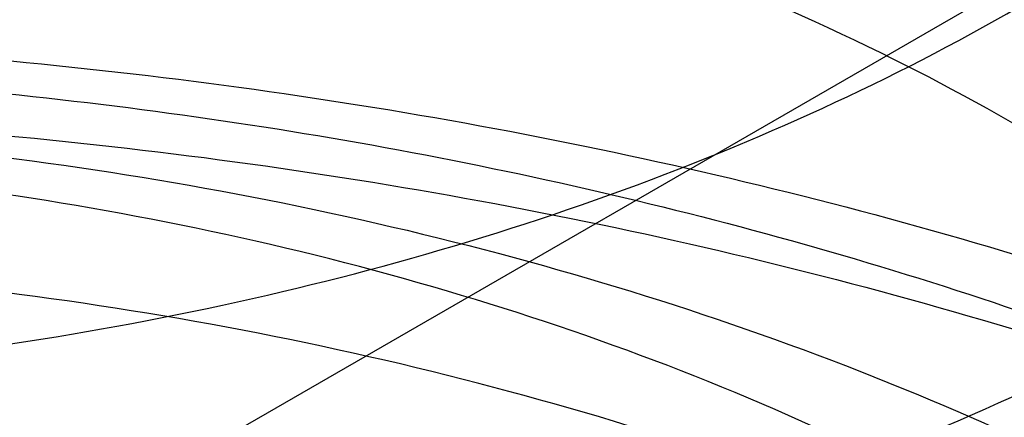
# Model space of a CAD drawing. Units: inches. Extents: x 3 to 166, y 3 to 107.
# Drawn here: x 116 to 116, y 59 to 59 of the extents above; entities that cross this region are included whole.
import ezdxf

# ---------------------------------------------------------------- set-up
doc = ezdxf.new("R2010")
doc.units = ezdxf.units.IN
doc.header["$LTSCALE"] = 9.35
doc.header["$MEASUREMENT"] = 0
doc.layers.get('0').update_dxf_attribs({"linetype": 'CONTINUOUS'})
doc.layers.add('03_ALL_AXES', color=7, linetype='CONTINUOUS')

msp = doc.modelspace()

# ---------------------------------------------------------------- linework, layer by layer
at = {"color": 7, "linetype": 'Continuous'}
for points, knots in [([(115.684817574, 58.742528053), (115.6824175256, 58.7384710564), (115.6791388455, 58.7293395029), (115.681677071, 58.7145305244), (115.6911649086, 58.7013531146), (115.7061856009, 58.6903777837), (115.7258920699, 58.6819442908), (115.7492181091, 58.6765526103), (115.7748487098, 58.6746024953), (115.8012918901, 58.6763199459), (115.8269973492, 58.6817164645), (115.8504661901, 58.6905945305), (115.8703504783, 58.7025850004), (115.8855059703, 58.7172181087), (115.8949115139, 58.7339926433), (115.8974897292, 58.7520774799), (115.8927880416, 58.7699087921), (115.8815676776, 58.7861069723), (115.864903208, 58.8000081252), (115.8438278177, 58.8111222464), (115.8195472445, 58.8190004671), (115.7934624822, 58.82331818399999), (115.7670989765, 58.82393784640001), (115.7420015515, 58.8209348418), (115.7196212885, 58.81459459569999), (115.7012063095, 58.8053535701), (115.6877313397, 58.79370779), (115.6801212697, 58.7799291804), (115.6799100952, 58.764961612), (115.687164995, 58.7510791017), (115.7003542698, 58.73931528390001), (115.7185268129, 58.7299334002), (115.7407246953, 58.7234262012), (115.7657121738, 58.7202358662), (115.7920467639, 58.7206581066), (115.8181856333, 58.72477981359999), (115.8425995624, 58.7324745153), (115.8638786256, 58.74342626600001), (115.880805873, 58.7571908389), (115.8923431634, 58.7732791878), (115.8974203304, 58.79105067729999), (115.8952310914, 58.8091660931), (115.886163459, 58.8260379529), (115.8712894045, 58.84079852390001), (115.8516308215, 58.8529426209), (115.8283212168, 58.8619976192), (115.8026983893, 58.8675870069), (115.7762554548, 58.86950272489999), (115.7505426754, 58.8677449223), (115.7270582452, 58.86252799890001), (115.7071286234, 58.8542459591), (115.6918363576, 58.84339194819999), (115.6820236988, 58.83033507770001), (115.6790768235, 58.8155510194), (115.683878089, 58.80106813899999), (115.6951354392, 58.7885416629), (115.7116556928, 58.7782751705), (115.7325742681, 58.7707071578), (115.756740821, 58.7663132549), (115.7827771376, 58.7654508752), (115.8091613503, 58.7682820529), (115.8343472238, 58.7747540894), (115.8568720848, 58.784612003), (115.8754466964, 58.79744790189999), (115.8889838826, 58.81277948899999), (115.8964479017, 58.830069372), (115.8968264765, 58.8482616916), (115.890050875, 58.8657081404), (115.8770886664, 58.88126881180001), (115.8589851927, 58.8943840901), (115.8368106691, 58.9045691522), (115.8118333941, 58.91140439279999), (115.7855016329, 58.9146161707), (115.759358005, 58.91412991399999), (115.7349320183, 58.9100856157), (115.7136220933, 58.9028236758), (115.6966047082, 58.89281064399999), (115.6847669962, 58.8805070633), (115.6792214313, 58.8661832175), (115.6813730852, 58.8513132207), (115.6905589025, 58.8380387927), (115.7053261095, 58.82694776770001), (115.7248238113, 58.8183771809), (115.7480000505, 58.8128246068), (115.7735508174, 58.8106974169), (115.7999904621, 58.8122320236), (115.8257675637, 58.8174484041), (115.8493830994, 58.8261668759), (115.8694631845, 58.8379980906), (115.880322873, 58.8482395466), (115.884609416, 58.853727438)], [0, 0, 0, 0, 0.007484690200000001, 0.0147639777, 0.0229334006, 0.0326340923, 0.0439827462, 0.0567458248, 0.0704849396, 0.0846554998, 0.09868414560000001, 0.1120408999, 0.1243158814, 0.1353093151, 0.1451362721, 0.154299612, 0.1635854393, 0.1737234464, 0.1851009154, 0.1977286894, 0.2113342751, 0.2254635751, 0.2395661331, 0.25306957, 0.2654521369, 0.2763243066, 0.2855384451, 0.2933507424, 0.3005681855, 0.3083233006, 0.3174515675, 0.3282360814, 0.3405461774, 0.3540021105, 0.3680869888, 0.3822292795, 0.3958755284, 0.4085644678, 0.420011466, 0.4302094983, 0.4395246571, 0.4486734136, 0.4584487154, 0.4693735974, 0.4815827873, 0.4948906213, 0.5088960186, 0.5230734022, 0.5368499066, 0.5496775454, 0.5611100447999999, 0.5708997685, 0.5791400517, 0.5864414436, 0.5938864273, 0.6024751342, 0.612678006, 0.6244876812, 0.6375964717, 0.6515251102, 0.6657126949000001, 0.6795912815, 0.6926584687, 0.7045572234999999, 0.7151710984, 0.7247284537, 0.7338407918000001, 0.7433182971, 0.75380628, 0.7655732023999999, 0.7785334187999999, 0.7923499419, 0.8065314376999999, 0.8205133023000001, 0.8337305829, 0.8456918712, 0.8560667828, 0.8648094170999999, 0.8723333462, 0.8795951239, 0.8877006796, 0.8973193384999999, 0.9085898725, 0.9212921390000001, 0.9349952836, 0.9491580495, 0.963206804, 0.9766076976000001, 0.9889429437999999, 1, 1, 1, 1]), ([(115.5860865373, 58.83428429), (115.5909701213, 58.8373488974), (115.6010838615, 58.84326322850001), (115.6169631929, 58.8513603494), (115.6337100046, 58.8587861206), (115.651238922, 58.8655064767), (115.6694615783, 58.87149143600001), (115.6882857735, 58.8767144825), (115.7076162956, 58.8811529481), (115.7273553073, 58.88478808529999), (115.7474028745, 58.8876051939), (115.7676574724, 58.8895937014), (115.7880165098, 58.8907472257), (115.8083768577, 58.89106361149999), (115.8286353801, 58.8905449439), (115.848689467, 58.88919753770001), (115.8684375634, 58.8870319031), (115.8877796942, 58.88406268689999), (115.9066179814, 58.88030858979999), (115.92485715, 58.87579225850001), (115.9424050204, 58.8705401524), (115.9591729821, 58.86458238279999), (115.9750764448, 58.8579525249), (115.9900352585, 58.8506874002), (116.0039740943, 58.8428268297), (116.0168227707, 58.834413361), (116.0285165076, 58.8254919784), (116.0389960879, 58.8161098193), (116.048207909, 58.80631594), (116.0561039332, 58.7961612018), (116.0626415998, 58.7856983696), (116.0677838587, 58.7749824849), (116.0714995779, 58.76407145100001), (116.073764548, 58.7530265239), (116.0745630198, 58.7419121891), (116.0738892191, 58.7307950164), (116.0717480269, 58.719741668), (116.0681543995, 58.7088168654), (116.0631318939, 58.6980821559), (116.0567111036, 58.6875957124), (116.0489286005, 58.6774127948), (116.0398264829, 58.6675863423), (116.0294523215, 58.6581673704), (116.0178592442, 58.6492050901), (116.0051059929, 58.64074680939999), (115.9912568809, 58.6328377056), (115.976381641, 58.6255205444), (115.9605551778, 58.6188353884), (115.9438572466, 58.6128193234), (115.9263720774, 58.6075062084), (115.9081879572, 58.60292645600001), (115.8893967813, 58.5991068415), (115.8700935812, 58.5960703401), (115.8503760339, 58.5938359916), (115.8303439566, 58.59241878979999), (115.8100987906, 58.5918295979), (115.7897430771, 58.5920750878), (115.769379928, 58.5931577038), (115.7491124937, 58.59507564979999), (115.7290434313, 58.5978229005), (115.7092743762, 58.6013892368), (115.6899054183, 58.6057603045), (115.6710345881, 58.6109176976), (115.652757354, 58.616839066), (115.6351661354, 58.6234982479), (115.6183498361, 58.6308654266), (115.6023934022, 58.6389073121), (115.5873774128, 58.6475873468), (115.5733777098, 58.6568659307), (115.5604650771, 58.6667006609), (115.5487049794, 58.6770465729), (115.538157366, 58.6878563618), (115.5288765368, 58.6990805542), (115.5209110462, 58.7106675897), (115.5143035862, 58.7225637847), (115.5090907539, 58.7347131805), (115.5053025952, 58.7470573606), (115.5029618755, 58.759535414), (115.502083176, 58.7720842673), (115.5026720907, 58.7846395112), (115.5047248626, 58.7971366083), (115.5082286322, 58.80951214020001), (115.5131621772, 58.82170472729999), (115.5194968248, 58.8336554551), (115.5271972249, 58.8453078905), (115.5362218763, 58.8566079221), (115.5465233281, 58.8675035496), (115.5580485792, 58.8779449928), (115.5707381141, 58.8878840786), (115.5797779701, 58.8940405908), (115.5844661349, 58.8970283875)], [0, 0, 0, 0, 0.0119998506, 0.0243676728, 0.0370804988, 0.0501101708, 0.0634240413, 0.076985623, 0.0907551956, 0.104690377, 0.1187466655, 0.1328779606, 0.1470370674, 0.1611761906, 0.1752474229, 0.1892032333, 0.2029969591, 0.2165833084, 0.2299188791, 0.2429627008, 0.2556768104, 0.2680268693, 0.2799828382, 0.2915197205, 0.3026183923, 0.313266532, 0.3234596594, 0.3332022783, 0.3425090899, 0.3514061956, 0.3599321319, 0.3681384846, 0.3760897384, 0.3838619972, 0.3915403299, 0.399214807, 0.4069757088, 0.4149086976, 0.4230907598, 0.4315874325, 0.4404514138, 0.44972233, 0.4594273002000001, 0.4695819459, 0.4801915872, 0.4912524595, 0.5027528639, 0.5146742152, 0.526991981, 0.5396765190999999, 0.5526938285, 0.5660062284, 0.5795729803999999, 0.5933508670000001, 0.6072947361, 0.6213580214, 0.6354932464, 0.6496525167, 0.6637880086, 0.6778524574, 0.6917996504, 0.7055849304999999, 0.7191657154000001, 0.7325020376000001, 0.7455571129, 0.7582979437999999, 0.7706959658, 0.7827277428, 0.7943757186, 0.8056290233, 0.8164843275, 0.8269467212, 0.8370305673999999, 0.8467602484000001, 0.8561706749, 0.8653073868000001, 0.8742260453, 0.8829911415999999, 0.891673843, 0.9003490679999999, 0.9090920815000001, 0.9179750442, 0.9270639640999999, 0.9364163759999999, 0.9460798823000001, 0.956091502, 0.9664776670999999, 0.9772546664, 0.9884293559999999, 1, 1, 1, 1]), ([(115.684817574, 58.7204824877), (115.6824175256, 58.7164254912), (115.6791388455, 58.7072939376), (115.681677071, 58.6924849591), (115.6911649086, 58.67930754930001), (115.7061856009, 58.66833221850001), (115.7258920699, 58.6598987256), (115.7492181091, 58.6545070451), (115.7748487098, 58.65255693), (115.8012918901, 58.65427438060001), (115.8269973492, 58.6596708992), (115.8504661901, 58.6685489653), (115.8703504783, 58.6805394352), (115.8855059703, 58.6951725434), (115.8949115139, 58.711947078), (115.8974897292, 58.7300319147), (115.8927880416, 58.7478632268), (115.8815676776, 58.764061407), (115.864903208, 58.7779625599), (115.8438278177, 58.7890766811), (115.8195472445, 58.7969549018), (115.7934624822, 58.8012726187), (115.7670989765, 58.8018922812), (115.7420015515, 58.7988892765), (115.7196212885, 58.79254903050001), (115.7012063095, 58.7833080048), (115.6877313397, 58.7716622248), (115.6801212697, 58.7578836151), (115.6799100952, 58.7429160468), (115.687164995, 58.7290335364), (115.7003542698, 58.71726971859999), (115.7185268129, 58.707887835), (115.7407246953, 58.7013806359), (115.7657121738, 58.6981903009), (115.7920467639, 58.6986125414), (115.8181856333, 58.7027342483), (115.8425995624, 58.71042895), (115.8638786256, 58.7213807008), (115.880805873, 58.7351452736), (115.8923431634, 58.7512336225), (115.8974203304, 58.76900511199999), (115.8952310914, 58.7871205278), (115.886163459, 58.80399238770001), (115.8712894045, 58.81875295859999), (115.8516308215, 58.8308970556), (115.8283212168, 58.83995205390001), (115.8026983893, 58.8455414417), (115.7762554548, 58.8474571597), (115.7505426754, 58.845699357), (115.7270582452, 58.8404824337), (115.7071286234, 58.8322003938), (115.6918363576, 58.8213463829), (115.6820236988, 58.80828951239999), (115.6790768235, 58.7935054541), (115.683878089, 58.7790225737), (115.6951354392, 58.76649609770001), (115.7116556928, 58.75622960520001), (115.7325742681, 58.7486615925), (115.756740821, 58.7442676896), (115.7827771376, 58.74340531), (115.8091613503, 58.7462364877), (115.8343472238, 58.7527085241), (115.8568720848, 58.7625664378), (115.8754466964, 58.7754023366), (115.8889838826, 58.7907339237), (115.8964479017, 58.8080238067), (115.8968264765, 58.8262161263), (115.890050875, 58.84366257510001), (115.8770886664, 58.8592232466), (115.8589851927, 58.87233852479999), (115.8368106691, 58.882523587), (115.8118333941, 58.8893588275), (115.7855016329, 58.8925706054), (115.759358005, 58.8920843487), (115.7349320183, 58.8880400505), (115.7136220933, 58.8807781105), (115.6966047082, 58.8707650787), (115.6847669962, 58.85846149810001), (115.6792214313, 58.8441376522), (115.6813730852, 58.8292676555), (115.6905589025, 58.8159932274), (115.7053261095, 58.8049022024), (115.7248238113, 58.7963316157), (115.7480000505, 58.7907790415), (115.7735508174, 58.7886518517), (115.7999904621, 58.7901864584), (115.8257675637, 58.7954028388), (115.8493830994, 58.8041213106), (115.8694631845, 58.8159525253), (115.880322873, 58.8261939813), (115.884609416, 58.8316818727)], [0, 0, 0, 0, 0.007484690200000001, 0.0147639777, 0.0229334006, 0.0326340923, 0.0439827462, 0.0567458248, 0.0704849396, 0.0846554998, 0.09868414560000001, 0.1120408999, 0.1243158814, 0.1353093151, 0.1451362721, 0.154299612, 0.1635854393, 0.1737234464, 0.1851009154, 0.1977286894, 0.2113342751, 0.2254635751, 0.2395661331, 0.25306957, 0.2654521369, 0.2763243066, 0.2855384451, 0.2933507424, 0.3005681855, 0.3083233006, 0.3174515675, 0.3282360814, 0.3405461774, 0.3540021105, 0.3680869888, 0.3822292795, 0.3958755284, 0.4085644678, 0.420011466, 0.4302094983, 0.4395246571, 0.4486734136, 0.4584487154, 0.4693735974, 0.4815827873, 0.4948906213, 0.5088960186, 0.5230734022, 0.5368499066, 0.5496775454, 0.5611100447999999, 0.5708997685, 0.5791400517, 0.5864414436, 0.5938864273, 0.6024751342, 0.612678006, 0.6244876812, 0.6375964717, 0.6515251102, 0.6657126949000001, 0.6795912815, 0.6926584687, 0.7045572234999999, 0.7151710984, 0.7247284537, 0.7338407918000001, 0.7433182971, 0.75380628, 0.7655732023999999, 0.7785334187999999, 0.7923499419, 0.8065314376999999, 0.8205133023000001, 0.8337305829, 0.8456918712, 0.8560667828, 0.8648094170999999, 0.8723333462, 0.8795951239, 0.8877006796, 0.8973193384999999, 0.9085898725, 0.9212921390000001, 0.9349952836, 0.9491580495, 0.963206804, 0.9766076976000001, 0.9889429437999999, 1, 1, 1, 1]), ([(115.6744752529, 58.7832541956), (115.6781540091, 58.7857060736), (115.6858589497, 58.7903902682), (115.6981109349, 58.796632179), (115.711171862, 58.8021797935), (115.724923826, 58.8069919806), (115.7392439766, 58.811034843), (115.7540038745, 58.8142809644), (115.7690711374, 58.81671004810001), (115.7843105189, 58.8183090599), (115.7995851909, 58.8190724021), (115.8147579977, 58.8190019752), (115.8296927299, 58.8181071676), (115.8442553901, 58.816404763), (115.8583154429, 58.813918765), (115.8717470375, 58.81068013399999), (115.8844301873, 58.8067264288), (115.8962518852, 58.802101339), (115.9071071195, 58.79685409229999), (115.9168997247, 58.7910387209), (115.9255429536, 58.78471319659999), (115.932959594, 58.7779385328), (115.9390814295, 58.7707781614), (115.943848079, 58.7632982595), (115.9472060819, 58.75556991520001), (115.9491104858, 58.74767305979999), (115.9495310511, 58.7396990433), (115.9484604508, 58.7317467974), (115.9459168386, 58.7239129315), (115.9419379132, 58.7162838103), (115.9365728138, 58.7089349913), (115.9298780027, 58.7019350113), (115.9219171178, 58.6953487097), (115.9127621891, 58.6892384988), (115.9024945665, 58.6836641681), (115.8912051536, 58.67868208260001), (115.8789940673, 58.6743442767), (115.8659699251, 58.6706976429), (115.852248912, 58.6677832601), (115.8379537158, 58.6656358578), (115.8232123798, 58.6642833983), (115.8081571025, 58.66374676109999), (115.7929230019, 58.6640395188), (115.7776468564, 58.6651677985), (115.7624658353, 58.6671302242), (115.7475162293, 58.6699179408), (115.7329321928, 58.67351471689999), (115.7188445104, 58.6778971302), (115.7053794043, 58.6830348367), (115.6926574006, 58.6888909238), (115.6807922795, 58.6954223501), (115.6698901468, 58.7025804621), (115.6600486675, 58.710311565), (115.6513565152, 58.7185574903), (115.6438930638, 58.7272560459), (115.6377282691, 58.73634117180001), (115.6329225075, 58.7457426154), (115.6295258909, 58.7553851351), (115.6275765297, 58.7651877396), (115.6270977699, 58.7750640296), (115.628095551, 58.78492451189999), (115.6305575921, 58.7946803952), (115.6344550048, 58.80424702520001), (115.6397451957, 58.8135454868), (115.6463742509, 58.82250236279999), (115.6542786049, 58.8310490957), (115.6633841021, 58.8391204011), (115.6700592079, 58.8440398151), (115.6735630684, 58.8464104833)], [0, 0, 0, 0, 0.0163281741, 0.03326250009999999, 0.0507437374, 0.06869763849999999, 0.08703765179999999, 0.1056674141, 0.1244830744, 0.1433754911, 0.1622323418, 0.1809401844, 0.1993865032, 0.2174617782, 0.2350616206, 0.2520890273, 0.268456825, 0.2840903952, 0.2989307989, 0.3129384461, 0.3260974593, 0.3384208179, 0.3499561468, 0.3607914692, 0.3710592614, 0.3809359138, 0.3906332945, 0.4003812136, 0.4104043073, 0.4209006008, 0.4320278234, 0.443898766, 0.4565831683, 0.4701127993, 0.4844873622999999, 0.4996800442, 0.5156423175, 0.5323079843, 0.5495965886, 0.5674163511, 0.5856667574000001, 0.6042409103999999, 0.6230277250999999, 0.6419140289999999, 0.6607866174, 0.6795343005, 0.698049982, 0.7162328024, 0.7339903861, 0.7512412336, 0.7679173012, 0.7839668059, 0.7993572711, 0.8140787719, 0.8281472256, 0.8416073709999999, 0.8545347851999999, 0.8670359584, 0.8792452882999999, 0.8913181791, 0.9034204443000001, 0.915715623, 0.9283527669, 0.9414570328, 0.9551241958, 0.9694188508, 0.9843752992, 1, 1, 1, 1]), ([(115.5860865373, 58.7705154512), (115.5909701213, 58.7735800587), (115.6010838615, 58.77949438970001), (115.6169631929, 58.7875915106), (115.6337100046, 58.79501728189999), (115.651238922, 58.801737638), (115.6694615783, 58.80772259729999), (115.6882857735, 58.8129456437), (115.7076162956, 58.8173841093), (115.7273553073, 58.8210192466), (115.7474028745, 58.8238363551), (115.7676574724, 58.8258248626), (115.7880165098, 58.8269783869), (115.8083768577, 58.82729477270001), (115.8286353801, 58.8267761051), (115.848689467, 58.825428699), (115.8684375634, 58.8232630643), (115.8877796942, 58.82029384810001), (115.9066179814, 58.816539751), (115.92485715, 58.8120234197), (115.9424050204, 58.8067713136), (115.9591729821, 58.80081354399999), (115.9750764448, 58.7941836861), (115.9900352585, 58.78691856149999), (116.0039740943, 58.779057991), (116.0168227707, 58.7706445222), (116.0285165076, 58.7617231396), (116.0389960879, 58.7523409806), (116.048207909, 58.7425471012), (116.0561039332, 58.732392363), (116.0626415998, 58.7219295308), (116.0677838587, 58.7112136461), (116.0714995779, 58.70030261220001), (116.073764548, 58.6892576851), (116.0745630198, 58.6781433503), (116.0738892191, 58.6670261776), (116.0717480269, 58.6559728292), (116.0681543995, 58.6450480266), (116.0631318939, 58.6343133171), (116.0567111036, 58.6238268736), (116.0489286005, 58.613643956), (116.0398264829, 58.6038175036), (116.0294523215, 58.5943985316), (116.0178592442, 58.5854362513), (116.0051059929, 58.57697797060001), (115.9912568809, 58.5690688669), (115.976381641, 58.5617517056), (115.9605551778, 58.5550665497), (115.9438572466, 58.5490504846), (115.9263720774, 58.5437373696), (115.9081879572, 58.5391576172), (115.8893967813, 58.5353380027), (115.8700935812, 58.53230150140001), (115.8503760339, 58.53006715279999), (115.8303439566, 58.52864995100001), (115.8100987906, 58.5280607591), (115.7897430771, 58.528306249), (115.769379928, 58.5293888651), (115.7491124937, 58.531306811), (115.7290434313, 58.53405406180001), (115.7092743762, 58.537620398), (115.6899054183, 58.54199146569999), (115.6710345881, 58.5471488588), (115.652757354, 58.5530702273), (115.6351661354, 58.5597294092), (115.6183498361, 58.56709658779999), (115.6023934022, 58.5751384733), (115.5873774128, 58.5838185081), (115.5733777098, 58.5930970919), (115.5604650771, 58.60293182220001), (115.5487049794, 58.6132777341), (115.538157366, 58.6240875231), (115.5288765368, 58.6353117154), (115.5209110462, 58.6468987509), (115.5143035862, 58.6587949459), (115.5090907539, 58.6709443417), (115.5053025952, 58.6832885218), (115.5029618755, 58.6957665752), (115.502083176, 58.7083154285), (115.5026720907, 58.7208706724), (115.5047248626, 58.7333677695), (115.5082286322, 58.7457433014), (115.5131621772, 58.7579358885), (115.5194968248, 58.7698866163), (115.5271972249, 58.7815390517), (115.5362218763, 58.7928390833), (115.5465233281, 58.8037347108), (115.5580485792, 58.81417615399999), (115.5707381141, 58.82411523979999), (115.5797779701, 58.8302717521), (115.5844661349, 58.8332595487)], [0, 0, 0, 0, 0.0119998506, 0.0243676728, 0.0370804988, 0.0501101708, 0.0634240413, 0.076985623, 0.0907551956, 0.104690377, 0.1187466655, 0.1328779606, 0.1470370674, 0.1611761906, 0.1752474229, 0.1892032333, 0.2029969591, 0.2165833084, 0.2299188791, 0.2429627008, 0.2556768104, 0.2680268693, 0.2799828382, 0.2915197205, 0.3026183923, 0.313266532, 0.3234596594, 0.3332022783, 0.3425090899, 0.3514061956, 0.3599321319, 0.3681384846, 0.3760897384, 0.3838619972, 0.3915403299, 0.399214807, 0.4069757088, 0.4149086976, 0.4230907598, 0.4315874325, 0.4404514138, 0.44972233, 0.4594273002000001, 0.4695819459, 0.4801915872, 0.4912524595, 0.5027528639, 0.5146742152, 0.526991981, 0.5396765190999999, 0.5526938285, 0.5660062284, 0.5795729803999999, 0.5933508670000001, 0.6072947361, 0.6213580214, 0.6354932464, 0.6496525167, 0.6637880086, 0.6778524574, 0.6917996504, 0.7055849304999999, 0.7191657154000001, 0.7325020376000001, 0.7455571129, 0.7582979437999999, 0.7706959658, 0.7827277428, 0.7943757186, 0.8056290233, 0.8164843275, 0.8269467212, 0.8370305673999999, 0.8467602484000001, 0.8561706749, 0.8653073868000001, 0.8742260453, 0.8829911415999999, 0.891673843, 0.9003490679999999, 0.9090920815000001, 0.9179750442, 0.9270639640999999, 0.9364163759999999, 0.9460798823000001, 0.956091502, 0.9664776670999999, 0.9772546664, 0.9884293559999999, 1, 1, 1, 1]), ([(115.8767078983, 58.8214055024), (115.8829020458, 58.8173234609), (115.8940856512, 58.80843011010001), (115.9067480287, 58.7922045664), (115.9135109438, 58.7742916353), (115.9136166156, 58.75571155229999), (115.9070903601, 58.7378308924), (115.8946846419, 58.7215914623), (115.8772351809, 58.707454826), (115.8553573065, 58.6957790904), (115.8299944792, 58.6871035591), (115.8026891578, 58.6818979892), (115.7748793092, 58.68025164140001), (115.7477676138, 58.68210038189999), (115.722540367, 58.6873242946), (115.706952425, 58.6931840615), (115.699931939, 58.6966638255)], [0, 0, 0, 0, 0.0686599326, 0.131147259, 0.1883065092, 0.2426181575, 0.299470907, 0.3612384756, 0.4295320452, 0.5058118763, 0.5896147694, 0.6766973457, 0.7623071776000001, 0.8467870104999999, 0.9274777090999999, 1, 1, 1, 1]), ([(115.699931939, 58.68931191), (115.7068781273, 58.6858689713), (115.7223490365, 58.6800350888), (115.7475009842, 58.67478275560001), (115.7746000268, 58.6728995553), (115.802199979, 58.6745027048), (115.8289719133, 58.6795249932), (115.8538417177, 58.68782182029999), (115.8756874938, 58.6991100757), (115.8936094706, 58.7131286756), (115.9065697184, 58.7294937551), (115.9134724035, 58.7475355985), (115.9136512569, 58.76621217149999), (115.9070700781, 58.7843453971), (115.8943454507, 58.8008608504), (115.8829937378, 58.8099110904), (115.8767078983, 58.814053558)], [0, 0, 0, 0, 0.0717561191, 0.1521412904, 0.2370697671, 0.322436447, 0.4073633022, 0.488457893, 0.5642604465, 0.6338870589, 0.6975575325, 0.7551485734000001, 0.8093731101999999, 0.8667782741, 0.9303224077, 1, 1, 1, 1]), ([(115.699931939, 58.6966638255), (115.6937973493, 58.6997044875), (115.6828164445, 58.7063992396), (115.6701273923, 58.7192733718), (115.6631778816, 58.73390637560001), (115.6629964592, 58.74952880390001), (115.6698870391, 58.7645359446), (115.6828146541, 58.7776739558), (115.7006695393, 58.7885164447), (115.7227137129, 58.7967698424), (115.7480438032, 58.8019953165), (115.775325794, 58.8038065213), (115.8030581764, 58.802092366), (115.8298960935, 58.7969349416), (115.8547518558, 58.78849771350001), (115.8698686366, 58.7805514172), (115.8767078983, 58.7760442357)], [0, 0, 0, 0, 0.0671030953, 0.1249595066, 0.1748659329, 0.2219730764, 0.2731480981, 0.3324100857, 0.4000965419, 0.476376703, 0.5620324475, 0.6526835925, 0.7435655774, 0.8336294365000001, 0.9197243682999999, 1, 1, 1, 1]), ([(115.6744752529, 58.71948535689999), (115.6781540091, 58.7219372348), (115.6858589497, 58.7266214295), (115.6981109349, 58.7328633403), (115.711171862, 58.7384109548), (115.724923826, 58.7432231418), (115.7392439766, 58.7472660043), (115.7540038745, 58.7505121256), (115.7690711374, 58.7529412093), (115.7843105189, 58.75454022109999), (115.7995851909, 58.7553035633), (115.8147579977, 58.7552331364), (115.8296927299, 58.7543383288), (115.8442553901, 58.7526359242), (115.8583154429, 58.7501499262), (115.8717470375, 58.74691129520001), (115.8844301873, 58.74295759), (115.8962518852, 58.7383325002), (115.9071071195, 58.7330852535), (115.9168997247, 58.7272698821), (115.9255429536, 58.7209443578), (115.932959594, 58.7141696941), (115.9390814295, 58.7070093226), (115.943848079, 58.6995294207), (115.9472060819, 58.6918010764), (115.9491104858, 58.68390422100001), (115.9495310511, 58.6759302045), (115.9484604508, 58.6679779586), (115.9459168386, 58.6601440927), (115.9419379132, 58.6525149715), (115.9365728138, 58.64516615260001), (115.9298780027, 58.6381661726), (115.9219171178, 58.6315798709), (115.9127621891, 58.62546966), (115.9024945665, 58.6198953293), (115.8912051536, 58.6149132438), (115.8789940673, 58.6105754379), (115.8659699251, 58.6069288042), (115.852248912, 58.6040144213), (115.8379537158, 58.601867019), (115.8232123798, 58.6005145595), (115.8081571025, 58.59997792229999), (115.7929230019, 58.60027068), (115.7776468564, 58.6013989597), (115.7624658353, 58.6033613854), (115.7475162293, 58.606149102), (115.7329321928, 58.60974587810001), (115.7188445104, 58.6141282914), (115.7053794043, 58.6192659979), (115.6926574006, 58.625122085), (115.6807922795, 58.6316535114), (115.6698901468, 58.6388116234), (115.6600486675, 58.6465427262), (115.6513565152, 58.6547886515), (115.6438930638, 58.6634872071), (115.6377282691, 58.67257233300001), (115.6329225075, 58.6819737767), (115.6295258909, 58.6916162963), (115.6275765297, 58.7014189009), (115.6270977699, 58.7112951908), (115.628095551, 58.72115567310001), (115.6305575921, 58.7309115564), (115.6344550048, 58.7404781864), (115.6397451957, 58.749776648), (115.6463742509, 58.75873352399999), (115.6542786049, 58.76728025689999), (115.6633841021, 58.7753515624), (115.6700592079, 58.7802709763), (115.6735630684, 58.7826416445)], [0, 0, 0, 0, 0.0163281741, 0.03326250009999999, 0.0507437374, 0.06869763849999999, 0.08703765179999999, 0.1056674141, 0.1244830744, 0.1433754911, 0.1622323418, 0.1809401844, 0.1993865032, 0.2174617782, 0.2350616206, 0.2520890273, 0.268456825, 0.2840903952, 0.2989307989, 0.3129384461, 0.3260974593, 0.3384208179, 0.3499561468, 0.3607914692, 0.3710592614, 0.3809359138, 0.3906332945, 0.4003812136, 0.4104043073, 0.4209006008, 0.4320278234, 0.443898766, 0.4565831683, 0.4701127993, 0.4844873622999999, 0.4996800442, 0.5156423175, 0.5323079843, 0.5495965886, 0.5674163511, 0.5856667574000001, 0.6042409103999999, 0.6230277250999999, 0.6419140289999999, 0.6607866174, 0.6795343005, 0.698049982, 0.7162328024, 0.7339903861, 0.7512412336, 0.7679173012, 0.7839668059, 0.7993572711, 0.8140787719, 0.8281472256, 0.8416073709999999, 0.8545347851999999, 0.8670359584, 0.8792452882999999, 0.8913181791, 0.9034204443000001, 0.915715623, 0.9283527669, 0.9414570328, 0.9551241958, 0.9694188508, 0.9843752992, 1, 1, 1, 1]), ([(115.8957084601, 58.5601305731), (115.8966965889, 58.5657835845), (115.8964639007, 58.5778900874), (115.8890277078, 58.5951687036), (115.8755129416, 58.610514991), (115.8569568739, 58.6233603861), (115.834445616, 58.6332319232), (115.8092676994, 58.63971828770001), (115.7828852163, 58.64256463149999), (115.7568442969, 58.641717132), (115.7326671392, 58.6373370204), (115.7117327819, 58.62978103899999), (115.6951926298, 58.619524479), (115.6839120433, 58.60700680270001), (115.6790809369, 58.5925298684), (115.6819965283, 58.5777419113), (115.6917846754, 58.5646763576), (115.7070563134, 58.5538128721), (115.7269690733, 58.5455193005), (115.7504415888, 58.5402890041), (115.7761482803, 58.5385165408), (115.8025914058, 58.5404171636), (115.8282206881, 58.5459918944), (115.8515425585, 58.55503346899999), (115.87121844, 58.5671659286), (115.8861140141, 58.5819168551), (115.8952074738, 58.5987813951), (115.8974263539, 58.616894661), (115.8923776554, 58.63467084609999), (115.8808643603, 58.6507676099), (115.8639569958, 58.6645426223), (115.8426932995, 58.67550676899999), (115.8182893698, 58.6832154614), (115.792154461, 58.68735208939999), (115.7658175169, 58.6877893367), (115.740821532, 58.68461322020001), (115.7186096564, 58.678118676), (115.7004185784, 58.6687474548), (115.6872074958, 58.6569925994), (115.6799253966, 58.6431179126), (115.6801044423, 58.6281500834), (115.6876876687, 58.6143634932), (115.7011409714, 58.6027087171), (115.7195375901, 58.5934569238), (115.7419040846, 58.5871039306), (115.7669932725, 58.5840866393), (115.7933547161, 58.5846912642), (115.8194437351, 58.58899406800001), (115.8437345886, 58.5968583409), (115.8648255982, 58.6079601326), (115.8815101752, 58.6218509193), (115.8927547883, 58.6380407751), (115.8974851809, 58.6558676531), (115.8949365725, 58.6739549729), (115.8855566934, 58.6907369907), (115.8704225871, 58.7053798562), (115.8505554284, 58.7173820851), (115.8270986327, 58.7262736834), (115.8013993608, 58.731684948), (115.7749560784, 58.7334175189), (115.7493190714, 58.73148214850001), (115.7259808618, 58.726103553), (115.7062571442, 58.7176823443), (115.6912159569, 58.7067140583), (115.6817021827, 58.6935523976), (115.6791356738, 58.6787239411), (115.6842964778, 58.6643152503), (115.6958338177, 58.6518956501), (115.7125938103, 58.6417501458), (115.7337017837, 58.63432842890001), (115.7579947169, 58.6301018652), (115.784084578, 58.62941982930001), (115.8104456732, 58.6324337862), (115.835533358, 58.6390805245), (115.8578917518, 58.6490960352), (115.8762416231, 58.6620667012), (115.889504151, 58.6775089212), (115.8966391727, 58.6948753905), (115.896654281, 58.713070095), (115.8895467287, 58.7304428163), (115.8763071381, 58.7458941828), (115.8579760547, 58.7588759964), (115.8356316253, 58.768904581), (115.8105522307, 58.7755657363), (115.7841932441, 58.77859515399999), (115.7580989277, 58.7779270891), (115.7337961326, 58.7737179308), (115.7126709127, 58.7662972749), (115.6958959987, 58.756195442), (115.6875971185, 58.7472265425), (115.684817574, 58.742528053)], [0, 0, 0, 0, 0.0090689037, 0.0185775921, 0.0291360441, 0.0409731133, 0.0539741006, 0.06778444019999999, 0.0819045362, 0.0957692566, 0.1088201867, 0.1205798372, 0.1307410593, 0.1392949691, 0.1467075099, 0.1539724403, 0.1621681588, 0.1719046363, 0.1832765161, 0.1960383919, 0.2097466965, 0.2238562946, 0.237796996, 0.251045378, 0.2632015889, 0.2740797669, 0.2838125034, 0.2929188325, 0.3021874563, 0.3123324739, 0.3237198444, 0.3363439183, 0.3499223241, 0.3639965191, 0.3780158972, 0.3914115689, 0.4036687218, 0.4144086636, 0.4235000490999999, 0.4312225743, 0.4384056156, 0.4461763921, 0.4553402361, 0.4661541398, 0.4784724392, 0.4919081877000001, 0.5059424754, 0.5200056993, 0.5335497845, 0.5461222392, 0.5574509349, 0.5675452981, 0.5767891647, 0.5859077867, 0.5956840894, 0.6066200833, 0.6188317763000001, 0.6321214033, 0.6460816907, 0.6601855069, 0.6738622479, 0.6865696459, 0.6978707872, 0.7075321573000001, 0.715668098, 0.7229143678, 0.7303603674, 0.7389812526999999, 0.7492179105, 0.7610443598000001, 0.774143369, 0.788032033, 0.8021500820999999, 0.8159337699, 0.8288882632, 0.8406676743000001, 0.8511706799, 0.860643652, 0.8697116048000001, 0.8791814063, 0.889679415, 0.9014535959000001, 0.9144038497, 0.9281850841, 0.9423029045999999, 0.9561936956999999, 0.9692970251, 0.9811295039, 0.9913729985999999, 1, 1, 1, 1]), ([(115.8767078983, 58.7760442357), (115.8829937378, 58.7719017681), (115.8943454507, 58.76285152810001), (115.9070700781, 58.7463360748), (115.9136512569, 58.7282028493), (115.9134724035, 58.7095262763), (115.9065697184, 58.6914844329), (115.8936094706, 58.6751193534), (115.8756874937, 58.6611007535), (115.8538417177, 58.6498124982), (115.8289719133, 58.6415156711), (115.802199979, 58.6364933827), (115.7746000268, 58.6348902332), (115.7475009842, 58.6367734335), (115.7223490365, 58.6420257668), (115.7068781273, 58.6478596493), (115.699931939, 58.6513025879)], [0, 0, 0, 0, 0.06967759230000001, 0.1332217259, 0.1906268897, 0.2448514265, 0.3024424674, 0.366112941, 0.4357395533, 0.5115421068, 0.5926366977, 0.6775635529, 0.7629302328, 0.8478587096, 0.9282438809, 1, 1, 1, 1]), ([(115.699931939, 58.64395069939999), (115.7069500409, 58.64047211680001), (115.722522916, 58.6346174205), (115.7477128274, 58.6293969154), (115.7747926522, 58.62753991140001), (115.8025902047, 58.6291721434), (115.8299114976, 58.634368061), (115.8552937029, 58.6430378683), (115.8771876253, 58.6547101485), (115.8946618747, 58.6688530541), (115.9070910341, 58.6851103268), (115.9136234357, 58.70302224060001), (115.9135042456, 58.721612871), (115.9067344021, 58.7395097668), (115.8940787474, 58.7557222599), (115.8829034284, 58.7646094021), (115.8767078983, 58.768692354)], [0, 0, 0, 0, 0.0724977243, 0.1530673687, 0.237351494, 0.3229933125, 0.4101179379, 0.493974946, 0.5703109440999999, 0.6386087550999999, 0.7005335708, 0.7574743579000001, 0.8118148093, 0.8689497422, 0.9313246884999999, 1, 1, 1, 1]), ([(115.6686009169, 58.7153120134), (115.6715367241, 58.7203670209), (115.6800604782, 58.7301058896), (115.6972651617, 58.7414786772), (115.7190016735, 58.7503222666), (115.7441365328, 58.75607401729999), (115.7714311132, 58.7584108134), (115.7996575938, 58.7571638063), (115.8276024383, 58.7522209944), (115.8537135276, 58.7436426168), (115.8696069858, 58.7353626445), (115.8767078983, 58.73068303140001)], [0, 0, 0, 0, 0.0777652845, 0.1687910482, 0.2723114091, 0.3882762997999999, 0.5105429646999999, 0.6356610577, 0.7631220947, 0.8868682307, 1, 1, 1, 1]), ([(115.8957084601, 58.5380850078), (115.8966965889, 58.5437380193), (115.8964639007, 58.5558445221), (115.8890277078, 58.5731231383), (115.8755129416, 58.5884694257), (115.8569568739, 58.6013148208), (115.834445616, 58.611186358), (115.8092676994, 58.6176727225), (115.7828852163, 58.6205190662), (115.7568442969, 58.6196715667), (115.7326671392, 58.6152914552), (115.7117327819, 58.6077354738), (115.6951926298, 58.5974789138), (115.6839120433, 58.58496123739999), (115.6790809369, 58.5704843032), (115.6819965283, 58.555696346), (115.6917846754, 58.5426307923), (115.7070563134, 58.53176730680001), (115.7269690733, 58.52347373520001), (115.7504415888, 58.5182434388), (115.7761482803, 58.5164709756), (115.8025914058, 58.5183715983), (115.8282206881, 58.5239463292), (115.8515425585, 58.5329879037), (115.87121844, 58.5451203633), (115.8861140141, 58.55987128979999), (115.8952074738, 58.57673582979999), (115.8974263539, 58.5948490957), (115.8923776554, 58.61262528090001), (115.8808643603, 58.6287220446), (115.8639569958, 58.642497057), (115.8426932995, 58.6534612037), (115.8182893698, 58.6611698961), (115.792154461, 58.6653065241), (115.7658175169, 58.6657437715), (115.740821532, 58.66256765489999), (115.7186096564, 58.6560731107), (115.7004185784, 58.6467018896), (115.6872074958, 58.6349470342), (115.6799253966, 58.62107234739999), (115.6801044423, 58.6061045181), (115.6876876687, 58.5923179279), (115.7011409714, 58.5806631518), (115.7195375901, 58.5714113585), (115.7419040846, 58.5650583653), (115.7669932725, 58.562041074), (115.7933547161, 58.56264569899999), (115.8194437351, 58.56694850270001), (115.8437345886, 58.5748127756), (115.8648255982, 58.58591456729999), (115.8815101752, 58.599805354), (115.8927547883, 58.6159952098), (115.8974851809, 58.6338220878), (115.8949365725, 58.6519094076), (115.8855566934, 58.6686914254), (115.8704225871, 58.6833342909), (115.8505554284, 58.69533651979999), (115.8270986327, 58.7042281182), (115.8013993608, 58.7096393828), (115.7749560784, 58.7113719537), (115.7493190714, 58.7094365833), (115.7259808618, 58.7040579877), (115.7062571442, 58.6956367791), (115.6912159569, 58.684668493), (115.6817021827, 58.6715068323), (115.6791356738, 58.6566783758), (115.6842964778, 58.6422696851), (115.6958338177, 58.6298500848), (115.7125938103, 58.6197045805), (115.7337017837, 58.61228286359999), (115.7579947169, 58.6080562999), (115.784084578, 58.6073742641), (115.8104456732, 58.610388221), (115.835533358, 58.6170349593), (115.8578917518, 58.62705047), (115.8762416231, 58.6400211359), (115.889504151, 58.65546335600001), (115.8966391727, 58.6728298252), (115.896654281, 58.6910245297), (115.8895467287, 58.708397251), (115.8763071381, 58.72384861760001), (115.8579760547, 58.7368304311), (115.8356316253, 58.7468590157), (115.8105522307, 58.75352017100001), (115.7841932441, 58.7565495888), (115.7580989277, 58.7558815239), (115.7337961326, 58.7516723656), (115.7126709127, 58.7442517096), (115.6958959987, 58.7341498768), (115.6875971185, 58.7251809772), (115.684817574, 58.7204824877)], [0, 0, 0, 0, 0.0090689037, 0.0185775921, 0.0291360441, 0.0409731133, 0.0539741006, 0.06778444019999999, 0.0819045362, 0.0957692566, 0.1088201867, 0.1205798372, 0.1307410593, 0.1392949691, 0.14670751, 0.1539724403, 0.1621681588, 0.1719046363, 0.1832765161, 0.1960383919, 0.2097466965, 0.2238562946, 0.237796996, 0.251045378, 0.2632015889, 0.2740797669, 0.2838125034, 0.2929188325, 0.3021874563, 0.3123324739, 0.3237198444, 0.3363439183, 0.3499223241, 0.3639965191, 0.3780158972, 0.3914115689, 0.4036687218, 0.4144086636, 0.4235000490999999, 0.4312225743, 0.4384056156, 0.4461763921, 0.4553402361, 0.4661541398, 0.4784724392, 0.4919081877000001, 0.5059424754, 0.5200056993, 0.5335497845, 0.5461222392, 0.5574509349, 0.5675452981, 0.5767891647, 0.5859077867, 0.5956840894, 0.6066200833, 0.6188317763000001, 0.6321214033, 0.6460816907, 0.6601855069, 0.6738622479, 0.6865696459, 0.6978707872, 0.7075321573000001, 0.715668098, 0.7229143678, 0.7303603674, 0.7389812526999999, 0.7492179105, 0.7610443598000001, 0.774143369, 0.788032033, 0.8021500820999999, 0.8159337699, 0.8288882632, 0.8406676743000001, 0.8511706799, 0.860643652, 0.8697116048000001, 0.8791814063, 0.889679415, 0.9014535959000001, 0.9144038497, 0.9281850841, 0.9423029045999999, 0.9561936956999999, 0.9692970251, 0.9811295039, 0.9913729985999999, 1, 1, 1, 1]), ([(115.8767078983, 58.7233311053), (115.8698709653, 58.7278367525), (115.8547579631, 58.7357816951), (115.8298940808, 58.74422323140001), (115.8030424893, 58.7493821211), (115.7753042851, 58.7510929058), (115.7480468997, 58.7492808582), (115.7227546584, 58.7440657721), (115.7007311597, 58.7358311329), (115.6828709675, 58.72500487), (115.6699211362, 58.7118713909), (115.6630070778, 58.69686561109999), (115.6631663587, 58.6812393595), (115.6701033781, 58.6665895782), (115.6827978079, 58.6536979468), (115.6937916236, 58.6469941995), (115.699931939, 58.64395069939999)], [0, 0, 0, 0, 0.0802483679, 0.166332568, 0.2565234583, 0.3474207245000001, 0.4379844765, 0.5234744708, 0.5996288518, 0.6673602469, 0.7266677320999999, 0.7778772699, 0.8249904086, 0.8748887944, 0.9328342178, 1, 1, 1, 1]), ([(115.8989825906, 58.5704870949), (115.9042476575, 58.5738731004), (115.9140805508, 58.58108292359999), (115.9266566399, 58.5935322114), (115.9362150057, 58.6070249862), (115.9424565685, 58.62121031270001), (115.9452549574, 58.6358209299), (115.9445083228, 58.65059609), (115.9401950536, 58.6651409404), (115.9325182432, 58.6790158711), (115.9217777596, 58.6919454283), (115.9082444198, 58.7037552344), (115.8921935593, 58.7142776434), (115.8739468969, 58.7233426079), (115.8538392268, 58.7308044965), (115.8322040216, 58.7365361155), (115.8095187538, 58.7403955081), (115.7864015517, 58.74228782350001), (115.76347655, 58.7422146655), (115.7483966866, 58.7408772003), (115.7410012289, 58.7398836118)], [0, 0, 0, 0, 0.0556413645, 0.1079907979, 0.1566399727, 0.201748233, 0.2446999944, 0.2876802716, 0.3319783074, 0.3783708402000001, 0.4276706172999999, 0.4806433972, 0.5374461429, 0.5978040746, 0.6613662057, 0.7277643926999999, 0.796457808, 0.8656362398999999, 0.9336742495, 1, 1, 1, 1]), ([(115.8767078983, 58.73068303140001), (115.8829034284, 58.7266000795), (115.8940787474, 58.71771293729999), (115.9067344021, 58.7015004442), (115.9135042456, 58.6836035483), (115.9136234357, 58.6650129178), (115.9070910341, 58.6471010041), (115.8946618747, 58.6308437313), (115.8771876253, 58.61670082569999), (115.8552937029, 58.60502854550001), (115.8299114976, 58.5963587381), (115.8025902047, 58.5911628205), (115.7747926522, 58.5895305884), (115.7477128274, 58.5913875925), (115.722522916, 58.5966080975), (115.7069500409, 58.6024627938), (115.699931939, 58.6059413764)], [0, 0, 0, 0, 0.0686753115, 0.1310502579, 0.1881851909, 0.2425256423, 0.2994664295, 0.3613912453, 0.4296890562, 0.5060250544, 0.5898820624000001, 0.6770066876999999, 0.7626485062, 0.8469326315000001, 0.9275022758, 1, 1, 1, 1]), ([(115.9032640316, 58.72801856140001), (115.9097733142, 58.72429188970001), (115.9218911297, 58.71632301010001), (115.9374967369, 58.70233700359999), (115.9494894256, 58.6870138863), (115.9575177217, 58.6706542933), (115.9612825806, 58.6536281705), (115.9606027314, 58.63641694819999), (115.955513671, 58.61954777979999), (115.9462446639, 58.6034688759), (115.9331136893, 58.5885226914), (115.9164808394, 58.57499571899999), (115.896757187, 58.5631491637), (115.8744164207, 58.5532194921), (115.8499944574, 58.54540838600001), (115.8240800655, 58.5398726619), (115.7973008722, 58.5367169246), (115.7703072264, 58.5359890373), (115.7437551194, 58.5376780584), (115.718288796, 58.54171444510001), (115.6945235127, 58.5479725945), (115.673029015, 58.5562761819), (115.6543150115, 58.5664072351), (115.6388221089, 58.5781201156), (115.6269268637, 58.5911580002), (115.6189723773, 58.6052540758), (115.615301113, 58.6200663281), (115.6161521298, 58.63507145609999), (115.6214629801, 58.6496663254), (115.6309307822, 58.66340017939999), (115.6442119164, 58.67597301), (115.6609561559, 58.6871243247), (115.6807649955, 58.6965998317), (115.7031715736, 58.7041622809), (115.727642262, 58.7096079165), (115.7535884489, 58.7127785404), (115.7803820608, 58.71356903979999), (115.8073723867, 58.7119316422), (115.8339036544, 58.7078773723), (115.8593315319, 58.7014760837), (115.8830429167, 58.6928511146), (115.9044610568, 58.6821821384), (115.9173340758, 58.6735363388), (115.9231854016, 58.6689043137)], [0, 0, 0, 0, 0.0251688861, 0.0484882416, 0.0700244054, 0.0900651673, 0.1091325208, 0.1279327929, 0.1472281994, 0.1676792518, 0.189738348, 0.2136227077, 0.2393385289, 0.2667220429, 0.2954800331, 0.325225126, 0.355506246, 0.3858357947, 0.4157150593, 0.4446591524, 0.4722227979999999, 0.4980286388, 0.5218005054, 0.5434050339000001, 0.5629047298, 0.5806188253, 0.5971642549, 0.613410816, 0.6303023771, 0.6486280412, 0.6688923258, 0.6913115798999999, 0.7158681334999999, 0.7423696792, 0.7704978784000001, 0.7998464191, 0.8299520815000001, 0.8603218670999999, 0.8904583, 0.9198843952, 0.9481695693000001, 0.9749578551000001, 1, 1, 1, 1]), ([(115.699931939, 58.5985894269), (115.7068952141, 58.5951380201), (115.7224065574, 58.5892930809), (115.7476129534, 58.58404302770001), (115.774746444, 58.5821757624), (115.8023457933, 58.58379863899999), (115.8291057079, 58.5888373795), (115.8539634203, 58.5971495269), (115.8757967238, 58.608456587), (115.8936876902, 58.6224848105), (115.9066024367, 58.638836059), (115.9134736053, 58.65684450770001), (115.9136491708, 58.6754933547), (115.9070717935, 58.6936202128), (115.8943469193, 58.71013715220001), (115.8829942879, 58.7191882748), (115.8767078983, 58.7233311053)], [0, 0, 0, 0, 0.07193249040000001, 0.1525212792, 0.2375542211, 0.3229184075, 0.4077477914, 0.4888622163, 0.5646789498, 0.6342450476, 0.6977881493000001, 0.7552099165999999, 0.8093619525, 0.8667670895, 0.930316439, 1, 1, 1, 1]), ([(115.9540778968, 58.6813295782), (115.9564764874, 58.6761573915), (115.9601144718, 58.6654060246), (115.9614520099, 58.6484871941), (115.9584743416, 58.631657), (115.9513190393, 58.6153976908), (115.9402574766, 58.6000784966), (115.9256122922, 58.5859962313), (115.9077488997, 58.5734129174), (115.8870878187, 58.56256927680001), (115.8641100405, 58.5536782744), (115.8393520343, 58.5469153624), (115.81339471, 58.5424102238), (115.7868493824, 58.54024118020001), (115.7603423586, 58.5404319958), (115.7344989403, 58.542950816), (115.7099273148, 58.547711148), (115.6872027458, 58.55457505729999), (115.6668527118, 58.56335913229999), (115.649344552, 58.5738441769), (115.6350798847, 58.5857893255), (115.6244049301, 58.5989457685), (115.6176443887, 58.6130466836), (115.6151129144, 58.627726819), (115.6169782491, 58.6424517183), (115.6231132263, 58.6566686526), (115.6332124473, 58.6699874059), (115.6469511829, 58.682133402), (115.6639892124, 58.6928569317), (115.6839345754, 58.7019152108), (115.7063298592, 58.7090847289), (115.7306560534, 58.7141758833), (115.7563442533, 58.7170433426), (115.7827902919, 58.7175924966), (115.8093704009, 58.7157830746), (115.8354575182, 58.7116302713), (115.8604365386, 58.7052046332), (115.8837226847, 58.696626923), (115.9047659127, 58.6860709026), (115.9174240655, 58.6775476132), (115.9231854016, 58.6729868258)], [0, 0, 0, 0, 0.0208282804, 0.0410215126, 0.0613674649, 0.0826226657, 0.1053720114, 0.1299636011, 0.1565123842, 0.1849363008, 0.2149987397, 0.2463472182, 0.2785467119, 0.3111088067, 0.3435182467, 0.3752582556, 0.4058358802000001, 0.4348087281, 0.4618149704, 0.4866093329, 0.5091085919, 0.529448664, 0.5480450042, 0.5656184485, 0.5831158136, 0.6015024137, 0.6215421911, 0.6436972154999999, 0.6681423371, 0.6948237848000001, 0.7235177668, 0.7538777045, 0.7854714367, 0.8178119337, 0.8503843955, 0.8826717108, 0.9141797023, 0.9444634034, 0.9731557153, 1, 1, 1, 1]), ([(115.9021922981, 58.591777411), (115.8962982599, 58.5881679878), (115.8835406172, 58.5815807091), (115.8627828569, 58.57386137949999), (115.840190413, 58.5681141509), (115.816321993, 58.5644814352), (115.7917628496, 58.5630511892), (115.7671188868, 58.56385888659999), (115.7429977212, 58.5668845553), (115.7199930417, 58.5720539942), (115.6986684531, 58.5792417216), (115.6795427362, 58.588276789), (115.6630778985, 58.5989518945), (115.6496740776, 58.611035619), (115.6396781777, 58.6242819696), (115.6334075323, 58.6384165729), (115.631144623, 58.6530729315), (115.633024751, 58.6677540771), (115.6389337043, 58.6819546008), (115.6485971401, 58.69529612310001), (115.6616957556, 58.7074970375), (115.6720501903, 58.7144110573), (115.6776572467, 58.7176482735)], [0, 0, 0, 0, 0.05208724309999999, 0.1078383374, 0.1665804544, 0.2274636944, 0.2895204569, 0.3517222947999999, 0.4130334036, 0.4724637212, 0.5291245094, 0.582289906, 0.631469022, 0.6764935084999999, 0.7176206612999999, 0.7556309312, 0.7918498993, 0.8279857544, 0.8657658906, 0.9065618429000001, 0.9512057997, 1, 1, 1, 1]), ([(115.6776572467, 58.69457195), (115.6835303217, 58.6975765324), (115.6962187193, 58.7030131126), (115.7166892759, 58.7091476607), (115.7388289919, 58.713388325), (115.7619532331, 58.7156072942), (115.7855603863, 58.7157790626), (115.8092533432, 58.7138882062), (115.8325330408, 58.709928742), (115.8547948889, 58.70396868850001), (115.8755254897, 58.6961292435), (115.8942560898, 58.68656250479999), (115.9055436051, 58.6788683722), (115.9106761394, 58.6747698523)], [0, 0, 0, 0, 0.0809143121, 0.1688077945, 0.2616450241, 0.3569516711, 0.4533504084, 0.5508360581, 0.648105324, 0.7425831570999999, 0.8330691587000001, 0.9194394834999999, 1, 1, 1, 1]), ([(115.699931939, 58.6059413764), (115.6937916236, 58.6089848765), (115.6827978079, 58.6156886238), (115.6701033781, 58.62858025520001), (115.6631663587, 58.64323003649999), (115.6630070778, 58.6588562881), (115.6699211362, 58.67386206779999), (115.6828709675, 58.686995547), (115.7007311597, 58.6978218099), (115.7227546584, 58.7060564491), (115.7480468997, 58.7112715351), (115.7753042851, 58.7130835827), (115.8030424893, 58.7113727981), (115.8298940808, 58.7062139084), (115.8547579631, 58.6977723721), (115.8698709653, 58.6898274295), (115.8767078983, 58.68532178220001)], [0, 0, 0, 0, 0.0671657822, 0.1251112055, 0.1750095914, 0.22212273, 0.2733322678, 0.332639753, 0.4003711481, 0.4765255291, 0.5620155235000001, 0.6525792755, 0.7434765416, 0.833667432, 0.9197516320999999, 1, 1, 1, 1]), ([(115.8767078983, 58.677969827), (115.8697817226, 58.68253428649999), (115.8543113678, 58.6906422063), (115.8288922148, 58.6991503831), (115.8016447894, 58.7041964716), (115.7739343511, 58.7057134083), (115.7469292523, 58.7037572379), (115.721841309, 58.6984414051), (115.7000406936, 58.6901312643), (115.6825596334, 58.679357611), (115.670017256, 58.6665297361), (115.6631595243, 58.65196406810001), (115.6630179987, 58.6364184133), (115.6698550468, 58.62150452020001), (115.6826740443, 58.6084149603), (115.6937705552, 58.60164336939999), (115.699931939, 58.5985894269)], [0, 0, 0, 0, 0.0812949407, 0.1701303124, 0.2618164292, 0.3520444928, 0.4414097741, 0.5264170886, 0.6024954568, 0.6689853617, 0.7261831175, 0.7760285057999999, 0.8228884874, 0.8736902804000001, 0.9326045184, 1, 1, 1, 1])]:
    msp.add_open_spline(points, degree=3, knots=knots, dxfattribs=at)
at = {"layer": '03_ALL_AXES', "color": 7, "linetype": 'Continuous'}
msp.add_line((115.9184281081, 58.75508846890001), (111.8525810441, 56.4076845841), dxfattribs=at)
for points, knots in [([(115.9184281081, 58.7060983239), (115.9326112704, 58.7142869276), (115.956975566, 58.73295656640001), (115.9739184233, 58.7761115706), (115.9569267367, 58.8192698434), (115.9165896854, 58.8504058857), (115.8612629702, 58.8705665484), (115.7971332673, 58.8775211091), (115.733147795, 58.8705696695), (115.6931046263, 58.8560640171), (115.6758894724, 58.84612490270001)], [0, 0, 0, 0, 0.1143103545, 0.2075533021, 0.3007965257, 0.415107424, 0.5538548100999999, 0.7075540197, 0.8612530619, 1, 1, 1, 1]), ([(115.851990393, 58.5165720359), (115.8631325628, 58.5182957396), (115.8848675726, 58.5226070134), (115.9160135664, 58.5318049302), (115.9446073376, 58.54345812819999), (115.9700799701, 58.5573419951), (115.9919295341, 58.5731982364), (116.0097183477, 58.59074485430001), (116.0230646501, 58.60968163979999), (116.0316252277, 58.6296731277), (116.035107851, 58.6502969403), (116.0333616629, 58.6710164683), (116.0264653605, 58.6912716149), (116.0146775098, 58.7106001504), (115.9983290855, 58.7286444818), (115.9777873509, 58.7450963005), (115.9534695479, 58.7596676076), (115.9258563735, 58.7720910021), (115.895493389, 58.7821297509), (115.8629836875, 58.7895878134), (115.8289766366, 58.794317441), (115.794152714, 58.79622401850001), (115.7592143997, 58.79526980520001), (115.7360726562, 58.7927123361), (115.7246494443, 58.7909451549)], [0, 0, 0, 0, 0.0545573654, 0.1070590092, 0.156920153, 0.2036912602, 0.2471057926, 0.287137196, 0.3240625577, 0.3585167839, 0.391496131, 0.4242554134000001, 0.4580912739, 0.4941039616, 0.5330526096, 0.5753289166, 0.6210003881, 0.669873675, 0.7215544889, 0.775498325, 0.8310530375, 0.8874957735, 0.9440665187, 1, 1, 1, 1]), ([(115.7246494443, 58.7909451549), (115.7135072745, 58.7892214512), (115.6917722647, 58.7849101774), (115.6606262709, 58.7757122606), (115.6320324997, 58.7640590626), (115.6065598672, 58.7501751957), (115.5847103032, 58.7343189543), (115.5669214896, 58.71677233649999), (115.5535751872, 58.697835551), (115.5450146096, 58.6778440631), (115.5415319863, 58.6572202504), (115.5432781744, 58.6365007225), (115.5501744768, 58.6162455759), (115.5619623275, 58.5969170404), (115.5783107518, 58.578872709), (115.5988524864, 58.5624208903), (115.6231702894, 58.5478495832), (115.6507834638, 58.5354261887), (115.6811464483, 58.5253874399), (115.7136561498, 58.51792937739999), (115.7476632007, 58.51319974979999), (115.7824871233, 58.51129317229999), (115.8174254376, 58.51224738560001), (115.8405671811, 58.5148048547), (115.851990393, 58.5165720359)], [0, 0, 0, 0, 0.0545573654, 0.1070590092, 0.156920153, 0.2036912602, 0.2471057926, 0.287137196, 0.3240625577, 0.3585167839, 0.391496131, 0.4242554134000001, 0.4580912739, 0.4941039616, 0.5330526096, 0.5753289166, 0.6210003881, 0.669873675, 0.7215544889, 0.775498325, 0.8310530375, 0.8874957735, 0.9440665187, 1, 1, 1, 1])]:
    msp.add_open_spline(points, degree=3, knots=knots, dxfattribs=at)

doc.saveas('drawing.dxf')
